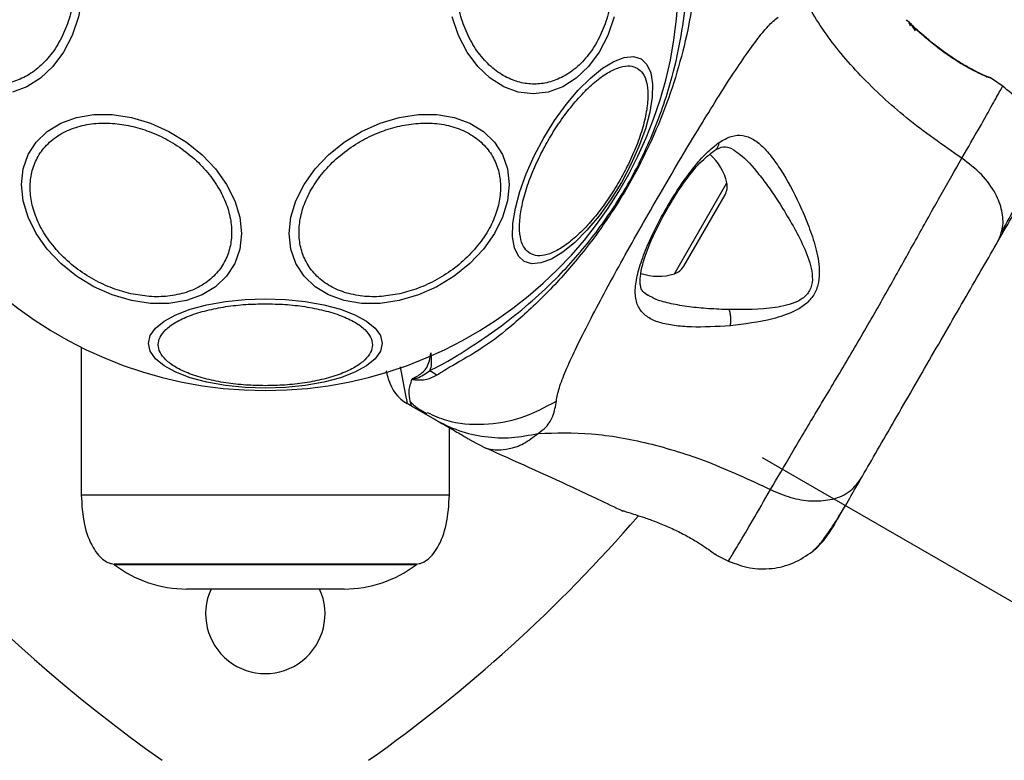
# Model space of a CAD drawing. Units: millimetres. Extents: x 1195 to 11606, y 222 to 8920.
# Drawn here: x 3328 to 3427, y 4114 to 4188 of the extents above; entities that cross this region are included whole.
import ezdxf

# ---------------------------------------------------------------- set-up
doc = ezdxf.new("R2010")
doc.units = ezdxf.units.MM
doc.styles.get("Standard").update_dxf_attribs({"font": 'arial.ttf'})
doc.dimstyles.new('Leikkiset keinu', dxfattribs={"dimtxt": 150, "dimasz": 2.5, "dimexe": 0.06, "dimexo": 0.625, "dimtad": 0, "dimtih": 1, "dimtoh": 1, "dimdec": 0, "dimtxsty": 'Standard', "dimcen": 2.5, "dimadec": 0, "dimazin": 0, "dimtfac": 1, "dimtmove": 0, "dimatfit": 3, "dimfxl": 1, "dimarcsym": 0})

# ---------------------------------------------------------------- blocks, each defined once
blk = doc.blocks.new('*D7')
at = {"color": 0, "lineweight": -2, "transparency": 16777216}
for p, q in [((7432.562, 7314.56), (11378.744, 7314.56)), ((11378.684, 7312.06), (11378.684, 4214.044)), ((11378.684, 961.503), (11378.684, 4059.52)), ((2977.989, 959.003), (11378.744, 959.003))]:
    blk.add_line(p, q, dxfattribs=at)
at = {"color": 0, "transparency": 16777216}
for points in [[(11378.267, 7312.06), (11379.1, 7312.06), (11378.684, 7314.56)], [(11378.267, 961.503), (11379.1, 961.503), (11378.684, 959.003)]]:
    blk.add_solid(points, dxfattribs=at)
at = {"layer": 'Defpoints', "color": 0, "transparency": 16777216}
for p in [(7431.937, 7314.56), (2977.364, 959.003), (11378.684, 959.003)]:
    blk.add_point(p, dxfattribs=at)
at = {"color": 0, "transparency": 16777216, "insert": (11378.684, 4136.782), "char_height": 150, "attachment_point": 5}
blk.add_mtext('6356', dxfattribs=at)
blk = doc.blocks.new('*D9')
at = {"color": 0, "lineweight": -2, "transparency": 16777216}
for p, q in [((7362.314, 5879.201), (8346.52, 5879.201)), ((8346.46, 5876.701), (8346.46, 4237.878)), ((8346.46, 2444.53), (8346.46, 4083.354)), ((2839.298, 2442.03), (8346.52, 2442.03))]:
    blk.add_line(p, q, dxfattribs=at)
at = {"color": 0, "transparency": 16777216}
for points in [[(8346.044, 5876.701), (8346.877, 5876.701), (8346.46, 5879.201)], [(8346.044, 2444.53), (8346.877, 2444.53), (8346.46, 2442.03)]]:
    blk.add_solid(points, dxfattribs=at)
at = {"layer": 'Defpoints', "color": 0, "transparency": 16777216}
for p in [(7361.689, 5879.201), (2838.673, 2442.03), (8346.46, 2442.03)]:
    blk.add_point(p, dxfattribs=at)
at = {"color": 0, "transparency": 16777216, "insert": (8346.46, 4160.616), "char_height": 150, "attachment_point": 5}
blk.add_mtext('3437', dxfattribs=at)

msp = doc.modelspace()

# ---------------------------------------------------------------- linework, layer by layer
for p, q in [((3417.206, 4188.186), (3417.257, 4188.137)), ((3417.301, 4188.096), (3417.206, 4188.186)), ((3425.254, 4182.503), (3425.422, 4182.429)), ((3425.592, 4182.374), (3425.615, 4182.367)), ((3425.77, 4182.282), (3425.597, 4182.375)), ((3425.613, 4182.368), (3425.598, 4182.375)), ((3425.705, 4182.308), (3425.77, 4182.281)), ((3426.948, 4181.475), (3425.772, 4182.289)), ((3393.893, 4162.666), (3399.164, 4171.795)), ((3394.826, 4163.415), (3398.981, 4170.612)), ((3334.28, 4155.284), (3334.28, 4140.453)), ((3367.531, 4149.331), (3367.033, 4149.619)), ((3369.803, 4148.019), (3367.531, 4149.331)), ((3368.39, 4148.987), (3369.014, 4148.613)), ((3371.28, 4140.453), (3371.28, 4147.167)), ((3373.467, 4145.904), (3374.947, 4145.156)), ((3402.725, 4144.196), (3502.967, 4086.321)), ((3388.845, 4138.808), (3388.719, 4138.845)), ((3398.114, 4134.381), (3397.947, 4134.484)), ((3337.58, 4133.508), (3367.98, 4133.508)), ((3398.113, 4134.373), (3399.401, 4133.764)), ((3367.94, 4133.428), (3337.619, 4133.428)), ((3360.687, 4130.989), (3344.872, 4130.989))]:
    msp.add_line(p, q)
at = {"flags": 128}
for points in [[(3334.514, 4192.489), (3334.382, 4190.449), (3333.992, 4188.471), (3333.354, 4186.616), (3332.488, 4184.939), (3331.42, 4183.491), (3330.184, 4182.316), (3328.816, 4181.451), (3327.358, 4180.921)], [(3387.843, 4188.471), (3387.205, 4186.616), (3386.339, 4184.939), (3385.272, 4183.491), (3384.035, 4182.316), (3382.667, 4181.451), (3381.209, 4180.921), (3379.706, 4180.743), (3378.202, 4180.921), (3376.744, 4181.451), (3375.376, 4182.316), (3374.139, 4183.491), (3373.072, 4184.939), (3372.206, 4186.616), (3371.568, 4188.471)], [(3390.541, 4184.25), (3391.128, 4183.705), (3391.518, 4182.868), (3391.7, 4181.763), (3391.669, 4180.425), (3391.425, 4178.895), (3390.976, 4177.218), (3390.335, 4175.445), (3389.521, 4173.631), (3388.561, 4171.83), (3387.482, 4170.098), (3386.317, 4168.487), (3385.103, 4167.045), (3383.875, 4165.818), (3382.671, 4164.841), (3381.528, 4164.145), (3380.481, 4163.75), (3379.56, 4163.67), (3378.795, 4163.906), (3378.208, 4164.45), (3377.818, 4165.288), (3377.636, 4166.392), (3377.667, 4167.73), (3377.911, 4169.261), (3378.36, 4170.938), (3379.001, 4172.711), (3379.815, 4174.525), (3380.775, 4176.325), (3381.854, 4178.057), (3383.019, 4179.669), (3384.233, 4181.11), (3385.461, 4182.338), (3386.665, 4183.315), (3387.808, 4184.011), (3388.855, 4184.405), (3389.776, 4184.486), (3390.541, 4184.25)], [(3339.317, 4159.969), (3337.397, 4160.537), (3335.536, 4161.368), (3333.789, 4162.435), (3332.211, 4163.707), (3330.848, 4165.145), (3329.743, 4166.706), (3328.928, 4168.341), (3328.429, 4170.001), (3328.262, 4171.636), (3328.429, 4173.197), (3328.928, 4174.635), (3329.743, 4175.906), (3330.848, 4176.974), (3332.211, 4177.804), (3333.789, 4178.371), (3335.536, 4178.659), (3337.397, 4178.659), (3339.317, 4178.371), (3341.237, 4177.803), (3343.098, 4176.972), (3344.845, 4175.905), (3346.423, 4174.633), (3347.786, 4173.195), (3348.891, 4171.634), (3349.705, 4169.999), (3350.204, 4168.339), (3350.372, 4166.704), (3350.204, 4165.144), (3349.705, 4163.706), (3348.891, 4162.434), (3347.786, 4161.367), (3346.423, 4160.537), (3344.845, 4159.969), (3343.098, 4159.681), (3341.237, 4159.681), (3339.317, 4159.969)], [(3366.243, 4159.969), (3364.323, 4159.681), (3362.462, 4159.681), (3360.715, 4159.969), (3359.136, 4160.537), (3357.774, 4161.367), (3356.668, 4162.434), (3355.854, 4163.706), (3355.355, 4165.144), (3355.187, 4166.704), (3355.355, 4168.339), (3355.854, 4169.999), (3356.668, 4171.634), (3357.774, 4173.195), (3359.136, 4174.633), (3360.715, 4175.905), (3362.462, 4176.972), (3364.323, 4177.803), (3366.243, 4178.371), (3368.162, 4178.659), (3370.024, 4178.659), (3371.77, 4178.371), (3373.349, 4177.804), (3374.712, 4176.974), (3375.817, 4175.906), (3376.631, 4174.635), (3377.13, 4173.197), (3377.298, 4171.636), (3377.13, 4170.001), (3376.631, 4168.341), (3375.817, 4166.706), (3374.712, 4165.145), (3373.349, 4163.707), (3371.77, 4162.435), (3370.024, 4161.368), (3368.162, 4160.537), (3366.243, 4159.969)], [(3352.78, 4151.172), (3350.74, 4151.24), (3348.762, 4151.443), (3346.907, 4151.774), (3345.23, 4152.224), (3343.782, 4152.778), (3342.608, 4153.42), (3341.742, 4154.13), (3341.212, 4154.887), (3341.034, 4155.667), (3341.212, 4156.448), (3341.742, 4157.204), (3342.608, 4157.915), (3343.782, 4158.556), (3345.23, 4159.11), (3346.907, 4159.56), (3348.762, 4159.891), (3350.74, 4160.094), (3352.78, 4160.162), (3354.819, 4160.094), (3356.797, 4159.891), (3358.653, 4159.56), (3360.33, 4159.11), (3361.778, 4158.556), (3362.952, 4157.915), (3363.817, 4157.204), (3364.347, 4156.448), (3364.525, 4155.667), (3364.347, 4154.887), (3363.817, 4154.13), (3362.952, 4153.42), (3361.778, 4152.778), (3360.33, 4152.224), (3358.653, 4151.774), (3356.797, 4151.443), (3354.819, 4151.24), (3352.78, 4151.172)], [(3366.319, 4153.319), (3366.6, 4151.86), (3366.868, 4150.472), (3366.991, 4149.836), (3367.033, 4149.619), (3367.033, 4149.619), (3367.033, 4149.619)]]:
    msp.add_lwpolyline(points, dxfattribs=at)
for centre, radius, start, end in [((3352.78, 4192.489), 41.55, 90, 270), ((3352.78, 4192.489), 41.55, 270, 90), ((3428.817, 4236.388), 150, 185.17229, 234.82771), ((3393.913, 4170.634), 5.377, 12.47102, 48.71828), ((3397.55, 4171.438), 1.653, 330, 12.47102), ((3393.395, 4164.242), 1.653, 287.52898, 330), ((3392.273, 4167.793), 5.377, 251.08886, 287.52898), ((3360.454, 4137.166), 18.052, 58.01866, 60.71071), ((3369.033, 4153.083), 4, 195, 240.00005), ((3276.743, 4236.388), 150, 305.17229, 319.17103), ((3337.68, 4133.508), 0.1, 191.43425, 232.81511), ((3367.88, 4133.508), 0.1, 307.18489, 348.69145), ((3344.872, 4142.989), 12, 232.81511, 270), ((3360.687, 4142.989), 12, 270, 307.18489), ((3352.78, 4128.489), 6, 155.37568, 24.62432)]:
    msp.add_arc(centre, radius, start, end)
for points, knots in [([(3369.285, 4152.91), (3370.096, 4153.332), (3371.622, 4154.125), (3374.175, 4155.791), (3376.857, 4157.657), (3379.601, 4159.883), (3382.765, 4162.861), (3386.106, 4166.747), (3389.349, 4171.63), (3391.92, 4176.934), (3393.637, 4182.016), (3394.633, 4186.602), (3395.139, 4190.578), (3395.422, 4194.154), (3395.487, 4196.499), (3395.34, 4197.719), (3395.309, 4197.983)], [0, 0, 0, 0, 0.068583, 0.12896, 0.189382, 0.251626, 0.313913, 0.408462, 0.503109, 0.599449, 0.695673, 0.766616, 0.837482, 0.908805, 0.980276, 1, 1, 1, 1]), ([(3396.048, 4197.568), (3396.02, 4197.191), (3395.944, 4196.135), (3396.044, 4193.925), (3395.859, 4190.505), (3395.143, 4186.447), (3393.893, 4181.879), (3392.377, 4177.746), (3390.374, 4173.422), (3387.816, 4169.009), (3384.671, 4164.663), (3381.26, 4160.824), (3377.855, 4157.667), (3374.646, 4155.13), (3371.817, 4153.592), (3370.514, 4152.786), (3370.015, 4152.478)], [0, 0, 0, 0, 0.031027, 0.087118, 0.143274, 0.236717, 0.311426, 0.386197, 0.456002, 0.546088, 0.636133, 0.720032, 0.803825, 0.878732, 0.9536, 1, 1, 1, 1]), ([(3333.688, 4192.489), (3333.662, 4191.832), (3333.609, 4190.481), (3333.168, 4188.476), (3332.436, 4186.549), (3331.405, 4184.828), (3330.137, 4183.431), (3328.716, 4182.432), (3327.238, 4181.856), (3325.757, 4181.672), (3324.277, 4181.856), (3322.799, 4182.432), (3321.378, 4183.431), (3320.11, 4184.828), (3319.079, 4186.549), (3318.347, 4188.476), (3317.906, 4190.481), (3317.853, 4191.832), (3317.827, 4192.489)], [0, 0, 0, 0, 0.058258, 0.120006, 0.18432, 0.25, 0.31568, 0.379994, 0.441742, 0.5, 0.558258, 0.620006, 0.68432, 0.75, 0.81568, 0.879994, 0.941742, 1, 1, 1, 1]), ([(3387.732, 4192.489), (3387.707, 4191.832), (3387.654, 4190.481), (3387.212, 4188.476), (3386.481, 4186.549), (3385.449, 4184.828), (3384.181, 4183.431), (3382.76, 4182.432), (3381.282, 4181.856), (3379.802, 4181.672), (3378.322, 4181.856), (3376.844, 4182.432), (3375.423, 4183.431), (3374.155, 4184.828), (3373.123, 4186.549), (3372.392, 4188.476), (3371.95, 4190.481), (3371.897, 4191.832), (3371.872, 4192.489)], [0, 0, 0, 0, 0.058258, 0.120006, 0.18432, 0.25, 0.31568, 0.379994, 0.441742, 0.5, 0.558258, 0.620006, 0.68432, 0.75, 0.81568, 0.879994, 0.941742, 1, 1, 1, 1]), ([(3422.777, 4174.267), (3420.884, 4175.588), (3417.235, 4178.133), (3412.57, 4182.466), (3408.759, 4186.969), (3407.054, 4190.12), (3406.21, 4191.68)], [0, 0, 0, 0, 0.272403, 0.525015, 0.764833, 1, 1, 1, 1]), ([(3382.027, 4149.876), (3382.106, 4150.3), (3382.271, 4151.179), (3382.954, 4152.915), (3383.911, 4155.026), (3385.148, 4157.504), (3386.619, 4160.3), (3388.279, 4163.346), (3390.081, 4166.565), (3391.966, 4169.863), (3393.88, 4173.146), (3395.767, 4176.316), (3397.575, 4179.278), (3399.262, 4181.95), (3400.789, 4184.259), (3402.139, 4186.143), (3403.3, 4187.603), (3403.98, 4188.186), (3404.307, 4188.466)], [0, 0, 0, 0, 0.055707, 0.115623, 0.177747, 0.241267, 0.305456, 0.370168, 0.435004, 0.49999, 0.564968, 0.629861, 0.694525, 0.758753, 0.822253, 0.884378, 0.944293, 1, 1, 1, 1]), ([(3418.139, 4187.08), (3418.003, 4187.293), (3417.721, 4187.733), (3417.431, 4187.984), (3417.282, 4188.114)], [0, 0, 0, 0, 0.485194, 1, 1, 1, 1]), ([(3418.873, 4186.661), (3418.626, 4186.879), (3418.132, 4187.316), (3417.626, 4187.789), (3417.344, 4188.055), (3417.306, 4188.091), (3417.301, 4188.096)], [0, 0, 0, 0, 0.316293, 0.634577, 0.95326, 1, 1, 1, 1]), ([(3417.316, 4188.08), (3417.317, 4188.08), (3417.354, 4188.044), (3417.627, 4187.784), (3418.134, 4187.314), (3418.626, 4186.878), (3418.872, 4186.66)], [0, 0, 0, 0, 0.003287, 0.337354, 0.669366, 1, 1, 1, 1]), ([(3417.615, 4187.537), (3417.604, 4187.601), (3417.584, 4187.716), (3417.521, 4187.815), (3417.493, 4187.859)], [0, 0, 0, 0, 0.550377, 1, 1, 1, 1]), ([(3425.294, 4182.455), (3425.277, 4182.462), (3425.243, 4182.476), (3424.845, 4182.65), (3424.061, 4183.024), (3422.988, 4183.606), (3421.997, 4184.212), (3420.987, 4184.906), (3419.83, 4185.786), (3418.862, 4186.607), (3418.172, 4187.225), (3417.927, 4187.449), (3417.8, 4187.566)], [0, 0, 0, 0, 0.081366, 0.163109, 0.302855, 0.414072, 0.497875, 0.581715, 0.692622, 0.831409, 0.912178, 1, 1, 1, 1]), ([(3425.77, 4182.282), (3425.735, 4182.295), (3425.665, 4182.321), (3425.122, 4182.554), (3424.3, 4182.944), (3423.267, 4183.488), (3422.107, 4184.181), (3420.929, 4184.997), (3419.805, 4185.863), (3419.184, 4186.395), (3418.873, 4186.661)], [0, 0, 0, 0, 0.127955, 0.255247, 0.381049, 0.505466, 0.628551, 0.751811, 0.875623, 1, 1, 1, 1]), ([(3379.404, 4164.697), (3379.204, 4164.852), (3378.792, 4165.173), (3378.427, 4166.075), (3378.284, 4167.303), (3378.414, 4168.844), (3378.811, 4170.601), (3379.444, 4172.461), (3380.255, 4174.308), (3381.198, 4176.082), (3382.262, 4177.785), (3383.456, 4179.411), (3384.751, 4180.889), (3386.073, 4182.111), (3387.343, 4182.994), (3388.478, 4183.484), (3389.442, 4183.619), (3389.926, 4183.422), (3390.16, 4183.327)], [0, 0, 0, 0, 0.058258, 0.120006, 0.18432, 0.25, 0.31568, 0.379994, 0.441742, 0.5, 0.558258, 0.620006, 0.68432, 0.75, 0.81568, 0.879994, 0.941742, 1, 1, 1, 1]), ([(3390.16, 4183.327), (3390.36, 4183.171), (3390.772, 4182.851), (3391.138, 4181.949), (3391.28, 4180.72), (3391.151, 4179.18), (3390.754, 4177.423), (3390.121, 4175.562), (3389.31, 4173.716), (3388.367, 4171.942), (3387.302, 4170.239), (3386.109, 4168.613), (3384.814, 4167.135), (3383.491, 4165.913), (3382.221, 4165.03), (3381.086, 4164.54), (3380.123, 4164.405), (3379.639, 4164.601), (3379.404, 4164.697)], [0, 0, 0, 0, 0.058258, 0.120006, 0.18432, 0.25, 0.31568, 0.379994, 0.441742, 0.5, 0.558258, 0.620006, 0.68432, 0.75, 0.81568, 0.879994, 0.941742, 1, 1, 1, 1]), ([(3425.266, 4182.467), (3425.282, 4182.466), (3425.377, 4182.466), (3425.448, 4182.438), (3425.506, 4182.414)], [0, 0, 0, 0, 0.166252, 1, 1, 1, 1]), ([(3425.597, 4182.375), (3425.595, 4182.376), (3425.532, 4182.41), (3425.428, 4182.438), (3425.327, 4182.444), (3425.294, 4182.447)], [0, 0, 0, 0, 0.030262, 0.685755, 1, 1, 1, 1]), ([(3422.777, 4174.267), (3423.4, 4175.344), (3424.643, 4177.494), (3425.929, 4179.792), (3426.667, 4181.122), (3426.968, 4181.675), (3426.882, 4181.519), (3426.882, 4181.519)], [0, 0, 0, 0, 0.251103, 0.501212, 0.75058, 0.999873, 1, 1, 1, 1]), ([(3430.293, 4175.521), (3430.298, 4175.666), (3430.326, 4176.557), (3429.757, 4178.142), (3428.637, 4180.102), (3427.467, 4181.047), (3426.882, 4181.519)], [0, 0, 0, 0, 0.060781, 0.373938, 0.687019, 1, 1, 1, 1]), ([(3339.269, 4160.661), (3338.651, 4160.826), (3337.379, 4161.166), (3335.492, 4162.056), (3333.678, 4163.238), (3332.059, 4164.695), (3330.744, 4166.336), (3329.804, 4168.055), (3329.261, 4169.747), (3329.088, 4171.358), (3329.261, 4172.892), (3329.804, 4174.341), (3330.744, 4175.641), (3332.059, 4176.695), (3333.678, 4177.43), (3335.492, 4177.802), (3337.379, 4177.85), (3338.651, 4177.623), (3339.269, 4177.512)], [0, 0, 0, 0, 0.058258, 0.120006, 0.18432, 0.25, 0.31568, 0.379994, 0.441742, 0.5, 0.558258, 0.620006, 0.68432, 0.75, 0.81568, 0.879994, 0.941742, 1, 1, 1, 1]), ([(3339.269, 4177.512), (3339.886, 4177.347), (3341.158, 4177.007), (3343.045, 4176.117), (3344.859, 4174.935), (3346.478, 4173.478), (3347.794, 4171.838), (3348.734, 4170.118), (3349.276, 4168.426), (3349.449, 4166.815), (3349.276, 4165.282), (3348.734, 4163.832), (3347.794, 4162.532), (3346.478, 4161.478), (3344.859, 4160.743), (3343.045, 4160.371), (3341.158, 4160.323), (3339.886, 4160.55), (3339.269, 4160.661)], [0, 0, 0, 0, 0.058258, 0.120006, 0.18432, 0.25, 0.31568, 0.379994, 0.441742, 0.5, 0.558258, 0.620006, 0.68432, 0.75, 0.81568, 0.879994, 0.941742, 1, 1, 1, 1]), ([(3366.291, 4160.661), (3365.673, 4160.55), (3364.401, 4160.323), (3362.515, 4160.371), (3360.7, 4160.743), (3359.081, 4161.478), (3357.766, 4162.532), (3356.826, 4163.832), (3356.283, 4165.282), (3356.11, 4166.815), (3356.283, 4168.426), (3356.826, 4170.118), (3357.766, 4171.838), (3359.081, 4173.478), (3360.7, 4174.935), (3362.515, 4176.117), (3364.401, 4177.007), (3365.673, 4177.347), (3366.291, 4177.512)], [0, 0, 0, 0, 0.058258, 0.120006, 0.18432, 0.25, 0.31568, 0.379994, 0.441742, 0.5, 0.558258, 0.620006, 0.68432, 0.75, 0.81568, 0.879994, 0.941742, 1, 1, 1, 1]), ([(3366.291, 4177.512), (3366.908, 4177.623), (3368.18, 4177.85), (3370.067, 4177.802), (3371.882, 4177.43), (3373.501, 4176.695), (3374.816, 4175.641), (3375.756, 4174.341), (3376.298, 4172.892), (3376.472, 4171.358), (3376.298, 4169.747), (3375.756, 4168.055), (3374.816, 4166.336), (3373.501, 4164.695), (3371.882, 4163.238), (3370.067, 4162.056), (3368.18, 4161.166), (3366.908, 4160.826), (3366.291, 4160.661)], [0, 0, 0, 0, 0.058258, 0.1200057, 0.1843204, 0.25, 0.3156796, 0.3799943, 0.441742, 0.5, 0.558258, 0.6200057, 0.6843204, 0.75, 0.8156796, 0.8799943, 0.941742, 1, 1, 1, 1]), ([(3398.397, 4175.872), (3398.806, 4176.105), (3399.618, 4176.569), (3400.757, 4176.636), (3401.846, 4176.233), (3402.881, 4175.38), (3403.883, 4174.178), (3405.179, 4172.199), (3406.428, 4169.813), (3407.513, 4167.169), (3408.203, 4165.042), (3408.534, 4163.12), (3408.374, 4161.52), (3407.873, 4160.365), (3406.986, 4159.494), (3405.624, 4158.678), (3403.067, 4157.871), (3400.923, 4157.612), (3399.507, 4157.441)], [0, 0, 0, 0, 0.063345, 0.125909, 0.187533, 0.248685, 0.309589, 0.370435, 0.49264, 0.554535, 0.617238, 0.680878, 0.713711, 0.747114, 0.780324, 0.8128, 0.876312, 1, 1, 1, 1]), ([(3399.507, 4157.441), (3398.158, 4157.362), (3396.136, 4157.242), (3393.841, 4157.432), (3392.345, 4157.735), (3391.165, 4158.266), (3390.354, 4159.059), (3389.939, 4160.164), (3389.952, 4161.594), (3390.336, 4163.305), (3391.05, 4165.255), (3392.025, 4167.344), (3393.188, 4169.471), (3394.467, 4171.514), (3395.797, 4173.341), (3397.122, 4174.877), (3397.973, 4175.541), (3398.397, 4175.872)], [0, 0, 0, 0, 0.120713, 0.181091, 0.241446, 0.302104, 0.363417, 0.425329, 0.48816, 0.551652, 0.615588, 0.679842, 0.744236, 0.808708, 0.872893, 0.936675, 1, 1, 1, 1]), ([(3391.207, 4160.489), (3391.028, 4160.614), (3390.715, 4160.831), (3390.533, 4161.204), (3390.44, 4161.657), (3390.441, 4162.406), (3390.632, 4163.4), (3390.961, 4164.478), (3391.367, 4165.565), (3391.97, 4166.925), (3392.798, 4168.546), (3393.853, 4170.361), (3395.109, 4172.219), (3396.512, 4173.963), (3397.446, 4174.683), (3397.932, 4175.057)], [0, 0, 0, 0, 0.090717, 0.158619, 0.205491, 0.271597, 0.351197, 0.396989, 0.452372, 0.518534, 0.59529, 0.682472, 0.779493, 0.88545, 1, 1, 1, 1]), ([(3397.916, 4175.057), (3397.937, 4175.067), (3398.045, 4175.118), (3398.189, 4175.289), (3398.342, 4175.55), (3398.379, 4175.765), (3398.397, 4175.872)], [0, 0, 0, 0, 0.073041, 0.38197, 0.691127, 1, 1, 1, 1]), ([(3397.932, 4175.057), (3398.231, 4175.229), (3398.827, 4175.572), (3399.384, 4175.349), (3399.661, 4175.238)], [0, 0, 0, 0, 0.50242, 1, 1, 1, 1]), ([(3399.703, 4175.187), (3399.951, 4175.035), (3400.86, 4174.475), (3402.084, 4173.087), (3403.386, 4171.368), (3404.035, 4170.393), (3404.359, 4169.906)], [0, 0, 0, 0, 0.156136, 0.572155, 0.786278, 1, 1, 1, 1]), ([(3403.559, 4140.98), (3404.237, 4142.149), (3405.59, 4144.483), (3408.033, 4148.554), (3410.647, 4152.917), (3413.342, 4157.512), (3415.974, 4162.143), (3418.447, 4166.591), (3420.755, 4170.749), (3422.103, 4173.093), (3422.777, 4174.267)], [0, 0, 0, 0, 0.1244463, 0.2484574, 0.3734527, 0.4998213, 0.6260661, 0.7509973, 0.8753127, 1, 1, 1, 1]), ([(3426.406, 4165.913), (3426.604, 4166.379), (3427, 4167.311), (3426.888, 4168.987), (3426.199, 4170.808), (3424.853, 4172.698), (3423.469, 4173.744), (3422.777, 4174.267)], [0, 0, 0, 0, 0.186759, 0.373537, 0.560286, 0.780202, 1, 1, 1, 1]), ([(3426.787, 4166.853), (3427.292, 4167.776), (3428.09, 4169.234), (3428.62, 4170.252), (3428.814, 4170.626)], [0, 0, 0, 0, 0.6331167, 1, 1, 1, 1]), ([(3404.359, 4169.906), (3405.15, 4168.628), (3406.332, 4166.718), (3407.418, 4164.178), (3407.777, 4162.668), (3407.771, 4161.693), (3407.513, 4160.983), (3407.075, 4160.367), (3405.919, 4159.623), (3403.202, 4159.061), (3400.938, 4159.062), (3399.415, 4159.062)], [0, 0, 0, 0, 0.256109, 0.382686, 0.444347, 0.503926, 0.533513, 0.561905, 0.621201, 0.745208, 1, 1, 1, 1]), ([(3426.406, 4165.913), (3426.955, 4166.863), (3427.918, 4168.532), (3428.425, 4169.41), (3428.644, 4169.789)], [0, 0, 0, 0, 0.569198, 1, 1, 1, 1]), ([(3412.608, 4142.014), (3413.095, 4142.858), (3414.07, 4144.546), (3415.779, 4147.506), (3417.603, 4150.665), (3419.504, 4153.958), (3421.404, 4157.25), (3423.229, 4160.411), (3424.94, 4163.374), (3425.917, 4165.067), (3426.406, 4165.913)], [0, 0, 0, 0, 0.1249084, 0.2498436, 0.374593, 0.4997922, 0.6249561, 0.749662, 0.8747754, 1, 1, 1, 1]), ([(3399.415, 4159.062), (3398.715, 4159.088), (3397.318, 4159.139), (3395.337, 4159.336), (3393.564, 4159.631), (3392.129, 4160.004), (3391.469, 4160.379), (3391.187, 4160.54)], [0, 0, 0, 0, 0.214237, 0.427853, 0.645971, 0.848337, 1, 1, 1, 1]), ([(3352.78, 4151.419), (3352.124, 4151.432), (3350.772, 4151.46), (3348.768, 4151.689), (3346.84, 4152.069), (3345.12, 4152.604), (3343.722, 4153.262), (3342.724, 4154), (3342.147, 4154.767), (3341.963, 4155.535), (3342.147, 4156.303), (3342.724, 4157.071), (3343.722, 4157.808), (3345.12, 4158.466), (3346.84, 4159.002), (3348.768, 4159.382), (3350.772, 4159.611), (3352.124, 4159.638), (3352.78, 4159.651)], [0, 0, 0, 0, 0.058258, 0.120006, 0.18432, 0.25, 0.31568, 0.379994, 0.441742, 0.5, 0.558258, 0.620006, 0.68432, 0.75, 0.81568, 0.879994, 0.941742, 1, 1, 1, 1]), ([(3352.78, 4159.651), (3353.436, 4159.638), (3354.787, 4159.611), (3356.792, 4159.382), (3358.72, 4159.002), (3360.44, 4158.466), (3361.837, 4157.808), (3362.836, 4157.071), (3363.412, 4156.303), (3363.596, 4155.535), (3363.412, 4154.767), (3362.836, 4154), (3361.837, 4153.262), (3360.44, 4152.604), (3358.72, 4152.069), (3356.792, 4151.689), (3354.787, 4151.46), (3353.436, 4151.432), (3352.78, 4151.419)], [0, 0, 0, 0, 0.058258, 0.120006, 0.18432, 0.25, 0.31568, 0.379994, 0.441742, 0.5, 0.558258, 0.620006, 0.68432, 0.75, 0.81568, 0.879994, 0.941742, 1, 1, 1, 1]), ([(3399.507, 4157.441), (3399.528, 4157.571), (3399.572, 4157.829), (3399.571, 4158.262), (3399.523, 4158.691), (3399.451, 4158.938), (3399.415, 4159.062)], [0, 0, 0, 0, 0.250004, 0.499983, 0.75001, 1, 1, 1, 1]), ([(3367.658, 4152.167), (3368.002, 4152.349), (3368.514, 4152.621), (3369.197, 4153.423), (3369.353, 4154.159), (3369.401, 4154.723), (3369.402, 4154.729)], [0, 0, 0, 0, 0.382387, 0.568895, 0.995729, 1, 1, 1, 1]), ([(3369.402, 4154.729), (3369.403, 4154.723), (3369.48, 4154.099), (3369.506, 4153.439), (3369.309, 4152.967), (3369.285, 4152.91)], [0, 0, 0, 0, 0.008693, 0.879647, 1, 1, 1, 1]), ([(3365.169, 4152.047), (3365.157, 4152.092), (3365.133, 4152.183), (3365.038, 4152.535), (3364.942, 4152.893), (3364.933, 4152.928)], [0, 0, 0, 0, 0.4690718, 0.9484296, 1, 1, 1, 1]), ([(3370.015, 4152.478), (3369.65, 4152.282), (3369.12, 4151.997), (3368.253, 4151.955), (3367.85, 4151.969), (3367.63, 4152.015), (3367.567, 4152.035), (3367.523, 4152.058), (3367.51, 4152.069), (3367.505, 4152.073)], [0, 0, 0, 0, 0.535725, 0.777751, 0.939933, 0.963289, 0.985935, 0.994751, 1, 1, 1, 1]), ([(3367.658, 4152.167), (3367.634, 4152.154), (3367.599, 4152.134), (3367.56, 4152.111), (3367.543, 4152.098), (3367.536, 4152.091), (3367.535, 4152.087), (3367.536, 4152.085), (3367.536, 4152.084), (3367.537, 4152.084), (3367.538, 4152.083), (3367.54, 4152.082), (3367.544, 4152.081), (3367.557, 4152.08), (3367.601, 4152.084), (3367.763, 4152.116), (3368.397, 4152.278), (3368.889, 4152.629), (3369.285, 4152.91)], [0, 0, 0, 0, 0.044173, 0.066261, 0.077309, 0.082841, 0.084227, 0.084923, 0.085204, 0.085487, 0.085738, 0.086071, 0.086693, 0.089385, 0.100008, 0.142319, 0.311433, 1, 1, 1, 1]), ([(3367.505, 4152.073), (3367.366, 4151.663), (3367.085, 4150.836), (3367.362, 4149.717), (3367.428, 4149.393), (3367.533, 4149.33), (3367.535, 4149.328)], [0, 0, 0, 0, 0.296741, 0.598544, 0.989529, 1, 1, 1, 1]), ([(3367.505, 4152.073), (3367.543, 4152.1), (3367.59, 4152.133), (3367.647, 4152.162), (3367.658, 4152.167)], [0, 0, 0, 0, 0.814392, 1, 1, 1, 1]), ([(3367.336, 4149.828), (3367.553, 4149.613), (3368.038, 4149.133), (3368.668, 4148.798), (3369.015, 4148.613)], [0, 0, 0, 0, 0.44839, 1, 1, 1, 1]), ([(3369.061, 4148.718), (3369.696, 4148.431), (3371.467, 4147.629), (3374.741, 4147.427), (3378.565, 4148.011), (3380.873, 4149.254), (3382.027, 4149.876)], [0, 0, 0, 0, 0.156869, 0.437897, 0.71897, 1, 1, 1, 1]), ([(3380.195, 4146.621), (3380.477, 4146.828), (3380.983, 4147.202), (3381.409, 4147.811), (3381.838, 4148.683), (3381.947, 4149.372), (3382.027, 4149.876)], [0, 0, 0, 0, 0.224113, 0.402747, 0.562991, 1, 1, 1, 1]), ([(3369.803, 4148.019), (3370.597, 4147.618), (3372.187, 4146.816), (3374.816, 4146.234), (3377.52, 4146.1), (3379.303, 4146.447), (3380.195, 4146.621)], [0, 0, 0, 0, 0.250027, 0.500009, 0.750003, 1, 1, 1, 1]), ([(3373.467, 4145.904), (3373.452, 4145.913), (3373.421, 4145.93), (3373.171, 4146.075), (3372.774, 4146.304), (3372.215, 4146.626), (3371.517, 4147.03), (3370.69, 4147.507), (3370.1, 4147.848), (3369.803, 4148.019)], [0, 0, 0, 0, 0.1429172, 0.2855822, 0.428437, 0.5690741, 0.7127681, 0.8553765, 1, 1, 1, 1]), ([(3374.948, 4145.156), (3374.948, 4145.156), (3374.853, 4145.182), (3375.178, 4145.073), (3375.981, 4144.929), (3377.265, 4145.036), (3378.724, 4145.505), (3379.707, 4146.251), (3380.195, 4146.621)], [0, 0, 0, 0, 0.00079, 0.226984, 0.466463, 0.638931, 0.820982, 1, 1, 1, 1]), ([(3380.195, 4146.621), (3381.968, 4146.67), (3385.55, 4146.769), (3391.354, 4145.72), (3397.439, 4143.846), (3401.469, 4141.959), (3403.559, 4140.98)], [0, 0, 0, 0, 0.235167, 0.474985, 0.727597, 1, 1, 1, 1]), ([(3374.913, 4145.17), (3377.837, 4143.864), (3382.46, 4141.799), (3387.03, 4139.621), (3388.71, 4138.82)], [0, 0, 0, 0, 0.63255, 1, 1, 1, 1]), ([(3403.559, 4140.98), (3404.234, 4140.686), (3405.584, 4140.1), (3407.662, 4139.772), (3409.68, 4139.905), (3411.499, 4140.603), (3412.238, 4141.544), (3412.608, 4142.014)], [0, 0, 0, 0, 0.186726, 0.373509, 0.560342, 0.780154, 1, 1, 1, 1]), ([(3409.907, 4137.335), (3410.068, 4137.615), (3410.391, 4138.175), (3411.316, 4139.776), (3412.177, 4141.267), (3412.608, 4142.014)], [0, 0, 0, 0, 0.333512, 0.666508, 1, 1, 1, 1]), ([(3334.28, 4140.453), (3334.336, 4139.449), (3334.439, 4137.622), (3335.166, 4135.568), (3335.952, 4134.42), (3336.51, 4133.898), (3337.053, 4133.585), (3337.415, 4133.519), (3337.58, 4133.489)], [0, 0, 0, 0, 0.364413, 0.663336, 0.776404, 0.866871, 0.939626, 1, 1, 1, 1]), ([(3367.98, 4133.489), (3368.144, 4133.519), (3368.506, 4133.585), (3369.049, 4133.898), (3369.608, 4134.42), (3370.394, 4135.568), (3371.12, 4137.622), (3371.223, 4139.449), (3371.28, 4140.453)], [0, 0, 0, 0, 0.060374, 0.133129, 0.223596, 0.336664, 0.635587, 1, 1, 1, 1]), ([(3399.33, 4133.797), (3399.33, 4133.797), (3399.235, 4133.641), (3399.561, 4134.176), (3400.343, 4135.474), (3401.69, 4137.739), (3402.935, 4139.898), (3403.559, 4140.98)], [0, 0, 0, 0, 0.000083, 0.248336, 0.497983, 0.748271, 1, 1, 1, 1]), ([(3388.719, 4138.845), (3388.748, 4138.837), (3388.806, 4138.82), (3389.259, 4138.687), (3389.943, 4138.476), (3390.564, 4138.269), (3390.873, 4138.165)], [0, 0, 0, 0, 0.2514, 0.502308, 0.751671, 1, 1, 1, 1]), ([(3407.79, 4134.769), (3408.002, 4134.97), (3408.419, 4135.363), (3409.285, 4136.526), (3410.17, 4137.849), (3410.812, 4138.934), (3411.073, 4139.376)], [0, 0, 0, 0, 0.28225, 0.555737, 0.818942, 1, 1, 1, 1]), ([(3390.873, 4138.165), (3391.26, 4138.029), (3392.03, 4137.757), (3393.344, 4137.217), (3394.638, 4136.601), (3395.823, 4135.946), (3396.818, 4135.319), (3397.545, 4134.811), (3397.96, 4134.5), (3398.014, 4134.458), (3398.031, 4134.445)], [0, 0, 0, 0, 0.133796, 0.266552, 0.399022, 0.531507, 0.665149, 0.800604, 0.937256, 1, 1, 1, 1]), ([(3407.766, 4134.751), (3408.15, 4135.092), (3408.902, 4135.758), (3409.577, 4136.818), (3409.907, 4137.336)], [0, 0, 0, 0, 0.511239, 1, 1, 1, 1]), ([(3397.961, 4134.473), (3397.962, 4134.473), (3397.968, 4134.468), (3397.953, 4134.482), (3397.94, 4134.494)], [0, 0, 0, 0, 0.107576, 1, 1, 1, 1]), ([(3399.33, 4133.797), (3400.03, 4133.529), (3401.431, 4132.992), (3403.703, 4132.971), (3405.914, 4133.498), (3407.157, 4134.34), (3407.778, 4134.76)], [0, 0, 0, 0, 0.249942, 0.499965, 0.750054, 1, 1, 1, 1])]:
    msp.add_open_spline(points, degree=3, knots=knots)
for points in [[(3334.28, 4140.453), (3334.349, 4140.453), (3334.486, 4140.453), (3335.586, 4140.453), (3337.296, 4140.453), (3339.615, 4140.453), (3342.435, 4140.453), (3345.655, 4140.453), (3349.147, 4140.453), (3352.78, 4140.453), (3356.412, 4140.453), (3359.905, 4140.453), (3363.124, 4140.453), (3365.945, 4140.453), (3368.263, 4140.453), (3369.973, 4140.453), (3371.073, 4140.453), (3371.211, 4140.453), (3371.28, 4140.453)], [(3367.98, 4133.489), (3367.923, 4133.489), (3367.81, 4133.489), (3366.906, 4133.489), (3365.501, 4133.489), (3363.597, 4133.489), (3361.279, 4133.489), (3358.634, 4133.489), (3355.764, 4133.489), (3352.78, 4133.489), (3349.795, 4133.489), (3346.925, 4133.489), (3344.281, 4133.489), (3341.963, 4133.489), (3340.058, 4133.489), (3338.653, 4133.489), (3337.749, 4133.489), (3337.636, 4133.489), (3337.58, 4133.489)]]:
    msp.add_open_spline(points, degree=3)

# ---------------------------------------------------------------- dimensions: what is measured, and where the dimension line sits
for base, p1, p2, picture, middle in [((11378.684, 959.003), (7431.937, 7314.56), (2977.364, 959.003), '*D7', (11378.684, 4136.782)), ((8346.46, 2442.03), (7361.689, 5879.201), (2838.673, 2442.03), '*D9', (8346.46, 4160.616))]:
    dim = msp.add_linear_dim(base=base, p1=p1, p2=p2, angle=90, dimstyle='Leikkiset keinu')
    dim.commit()
    dim.dimension.update_dxf_attribs({"geometry": picture, "text_midpoint": middle})

doc.saveas('drawing.dxf')
